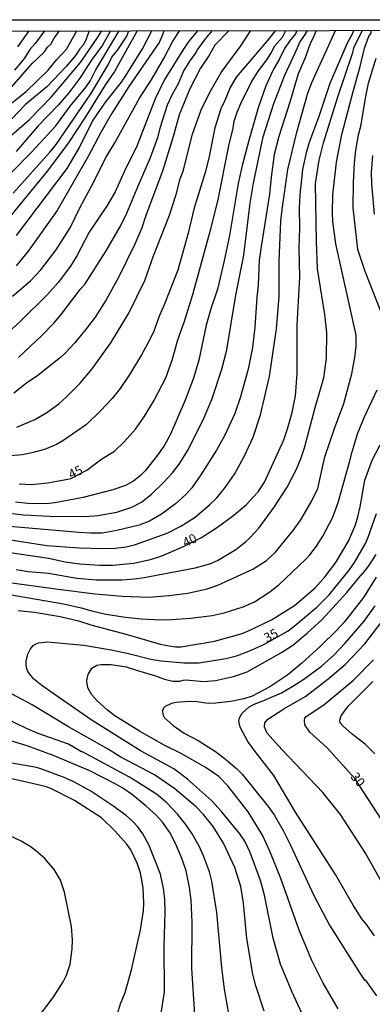
# Model space of a CAD drawing. Units: millimetres. Extents: x 180731 to 183146, y 1660421 to 1663198.
# Drawn here: x 181985 to 182081, y 1662932 to 1663198 of the extents above; entities that cross this region are included whole.
import ezdxf
from ezdxf.enums import TextEntityAlignment as Align

# ---------------------------------------------------------------- set-up
doc = ezdxf.new("R2010")
doc.units = ezdxf.units.MM
for name, color, linetype in [('IMAGEM', 7, 'Continuous'), ('V-CURVA_DE_NIVEL', 4, 'Continuous'), ('V-CURVA_MESTRA', 1, 'Continuous'), ('V-TEXTO_DE_ALTIMETRIA', 2, 'Continuous'), ('X-LIMITE_5000', 6, 'Continuous')]:
    doc.layers.add(name, color=color, linetype=linetype)
picture_1 = doc.add_image_def('image1.jpg', size_in_pixel=(4024, 4627))

msp = doc.modelspace()

# ---------------------------------------------------------------- linework, layer by layer
at = {"layer": 'V-CURVA_DE_NIVEL'}
for points in [[(182004.17, 1663195.15), (182003.26, 1663192.64), (182002.5, 1663191.21), (182001.65, 1663190.25), (182000.47, 1663188.43), (181998, 1663185.49), (181992.71, 1663179.98), (181986.88, 1663175.14), (181979.76, 1663167.71)], [(181980.4, 1663065), (181986.46, 1663064.34), (181993.54, 1663063.91), (182003.19, 1663063.83), (182006.56, 1663064.1), (182011.72, 1663065.02), (182015.78, 1663066.41), (182018.34, 1663067.75), (182021.07, 1663069.91), (182024.31, 1663073.07), (182026.76, 1663075.65), (182028.53, 1663078.02), (182030.97, 1663081.86), (182035.26, 1663090.61), (182037.37, 1663095.48), (182040.1, 1663103.72), (182041.4, 1663108.88), (182043.85, 1663123.65), (182046.03, 1663134.53), (182047.72, 1663148.53), (182048.68, 1663153.95), (182051.28, 1663166.5), (182054.16, 1663175.54), (182057.13, 1663183.18), (182060.54, 1663190.52), (182061.05, 1663191.93), (182062.59, 1663194.11), (182063.27, 1663195.24)], [(181981.33, 1663046.24), (181995.8, 1663044.2), (182005.83, 1663043), (182013.13, 1663042.32), (182020.34, 1663042.1), (182025.76, 1663042.53), (182030.93, 1663043.17), (182036.13, 1663044.32), (182039.04, 1663045.26), (182048.51, 1663049.66), (182052.14, 1663051.99), (182054.53, 1663054.16), (182059.35, 1663060.06), (182061.48, 1663063), (182064.43, 1663068.12), (182064.43, 1663068.12), (182066.01, 1663071.41), (182067.93, 1663079.99), (182070.53, 1663087.67), (182073.05, 1663094.45), (182075.2, 1663102.39), (182076.1, 1663106.83), (182076.44, 1663109.86), (182076.38, 1663112.89), (182070.89, 1663137.56), (182070.1, 1663143.58), (182069.97, 1663145.97), (182070.06, 1663150.83), (182071.08, 1663159.67), (182072.58, 1663167.14), (182075.59, 1663178.75), (182077.53, 1663185.53), (182078.7, 1663190.44), (182079.75, 1663193.43), (182080.43, 1663194.62), (182080.48, 1663195.27)], [(182054.63, 1663195.23), (182054.04, 1663194.56), (182052.84, 1663193.04), (182043.92, 1663182.63), (182042.34, 1663179.81), (182040.89, 1663176.27), (182039.8, 1663174.09), (182038.18, 1663168.93), (182036.56, 1663160.69), (182035.58, 1663156.89), (182032.54, 1663146.91), (182030.97, 1663140.46), (182028.15, 1663130.43), (182024.48, 1663121.04), (182023.24, 1663118.23), (182021.68, 1663113.96), (182020.51, 1663111.48), (182018.35, 1663107.57), (182015.17, 1663102.31), (182012.57, 1663098.42), (182010.38, 1663095.79), (182007.24, 1663092.4), (182003.44, 1663088.73), (181997.04, 1663084.29), (181995.33, 1663083.35), (181992.13, 1663082.01), (181988.72, 1663081.03), (181986.2, 1663080.5), (181981.72, 1663080.13)], [(182017.2, 1663195.17), (182011.06, 1663184.17), (182008.6, 1663180.62), (182002.99, 1663171.58), (181998.55, 1663164.79), (181992.96, 1663157.3), (181981.86, 1663143.77)], [(181982.36, 1663057.64), (181992.73, 1663056.02), (182001.48, 1663055.38), (182007.88, 1663055.21), (182011.21, 1663055.29), (182014.24, 1663055.63), (182016.72, 1663056.25), (182025.34, 1663059.37), (182029.01, 1663061.22), (182032.87, 1663063.66), (182036.79, 1663066.97), (182038.76, 1663068.89), (182041.02, 1663071.66), (182043.51, 1663075.33), (182046.16, 1663080.11), (182048.53, 1663085.28), (182050.53, 1663091.34), (182052.95, 1663101.67), (182054.85, 1663114.56), (182055.55, 1663123.31), (182055.55, 1663132.87), (182056.06, 1663143.66), (182056.38, 1663146.86), (182057.94, 1663157.62), (182060.41, 1663167.73), (182063.27, 1663177.98), (182064.43, 1663181.18), (182070.87, 1663195.26)], [(181982.61, 1663179.32), (181988.82, 1663186.3), (181992.09, 1663189.45), (181992.96, 1663190.7), (181992.96, 1663190.7), (181993.79, 1663191.52), (181994.75, 1663193.17), (181996.21, 1663195.13)], [(182065.56, 1663195.25), (182064.7, 1663193.08), (182064.13, 1663192.1), (182063.49, 1663190.48), (182062.59, 1663187.84), (182060.71, 1663183.53), (182058.49, 1663175.84), (182055.46, 1663166.54), (182054.25, 1663161.72), (182053.39, 1663155.57), (182052.99, 1663151), (182050.68, 1663136.88), (182050.21, 1663133.12), (182049.94, 1663126.38), (182049.57, 1663123.18), (182049.02, 1663115.07), (182048.34, 1663109.52), (182047.16, 1663103.67), (182045.16, 1663096.2), (182043.6, 1663091.68), (182040.89, 1663085.83), (182038.63, 1663081.82), (182034.36, 1663075.12), (182031.93, 1663071.6), (182030.35, 1663069.85), (182027.58, 1663067.31), (182023.76, 1663064.47), (182020.56, 1663062.63), (182017.7, 1663061.52), (182011.64, 1663060.05), (182007.75, 1663059.39), (182004.59, 1663059.35), (182001.39, 1663059.52), (181982.66, 1663061.18)], [(181983.13, 1663156.78), (181988.61, 1663162.35), (181995.18, 1663169.48), (181999.08, 1663174.75), (182003.37, 1663180), (182004.55, 1663181.71), (182006.02, 1663184.59), (182012.33, 1663195.16)], [(181983.19, 1663166.96), (181988.04, 1663171.14), (181993.88, 1663177.18), (181993.88, 1663177.18), (182001.86, 1663186.55), (182006.58, 1663193.42), (182007.61, 1663195.15)], [(181983.43, 1663123.41), (181988.31, 1663127.59), (181991.15, 1663130.58), (181995.29, 1663135.98), (181999.04, 1663141.91), (182001.75, 1663147.5), (182004.85, 1663153.16), (182008.88, 1663161.2), (182011.12, 1663164.83), (182017.78, 1663176.95), (182021.11, 1663182.03), (182024.35, 1663187.62), (182026.85, 1663192.32), (182028.7, 1663195.19)], [(182042.04, 1663195.21), (182038.2, 1663191.23), (182036.54, 1663188.35), (182034.27, 1663185.02), (182031.39, 1663179.43), (182028.53, 1663172.43), (182027, 1663166.84), (182024.14, 1663157.49), (182019.4, 1663144.94), (182018.48, 1663141.91), (182016.54, 1663137.47), (182012.21, 1663128.6), (182008.82, 1663122.41), (182005.83, 1663117.76), (182003.72, 1663115.02), (182000.28, 1663110.76), (181997.6, 1663107.89), (181996.49, 1663106.85), (181990.34, 1663102.01), (181987.27, 1663099.87), (181983.79, 1663097.16)], [(181992.08, 1663195.13), (181989.63, 1663191.72), (181988.18, 1663190.07), (181986.75, 1663187.75), (181984, 1663184.54)], [(182060.39, 1663195.24), (182059.99, 1663194.34), (182058.35, 1663192.32), (182057.07, 1663190.4), (182055.59, 1663187.37), (182054.05, 1663184.78), (182051.96, 1663180.24), (182049.87, 1663174.35), (182047.35, 1663165.51), (182045.6, 1663158.73), (182044.52, 1663153.86), (182042.13, 1663139.82), (182040.65, 1663132.57), (182038.88, 1663125.35), (182037.09, 1663119.98), (182035.85, 1663115.54), (182033.83, 1663106.11), (182032.44, 1663101.24), (182030.18, 1663095.27), (182026.19, 1663086.13), (182024.44, 1663082.97), (182022.71, 1663080.43), (182019.38, 1663076.25), (182018.08, 1663074.95), (182016.2, 1663073.43), (182014.03, 1663072.28), (182010.61, 1663071.08), (182002.55, 1663068.99), (182000.2, 1663068.52), (181994.91, 1663067.58), (181992.56, 1663067.33), (181987.57, 1663067.37), (181984.28, 1663067.71)], [(182024.41, 1663195.18), (182024.03, 1663194.06), (182023.13, 1663192.02), (182014.94, 1663180.09), (182010.22, 1663172.66), (182007.32, 1663167.69), (182004.06, 1663161.33), (181995.5, 1663146.61), (181987.69, 1663135.55), (181984.43, 1663131.58)], [(181984.45, 1663049.51), (181987.69, 1663049.02), (181993.2, 1663048.55), (182000.88, 1663047.2), (182006.22, 1663046.71), (182013, 1663046.71), (182016.5, 1663046.97), (182019.06, 1663047.33), (182032.85, 1663049.96), (182036.86, 1663051.11), (182038.95, 1663051.96), (182043.9, 1663054.91), (182046.37, 1663056.89), (182047.78, 1663058.17), (182050.05, 1663060.69), (182054.27, 1663066.41), (182057.75, 1663071.83), (182060.29, 1663076.7), (182061.52, 1663079.69), (182062.4, 1663082.46), (182065.3, 1663093.34), (182067.63, 1663101.37), (182068.35, 1663106.66), (182068.48, 1663113.57), (182067.97, 1663118.44), (182065.98, 1663130.77), (182065.66, 1663138.2), (182065.66, 1663138.2), (182065.45, 1663153.91), (182066.43, 1663160.18), (182067.56, 1663164.87), (182071.43, 1663177.29), (182075.52, 1663189.29), (182075.78, 1663190.57), (182077.44, 1663193.89), (182078.11, 1663195.27)], [(182009.95, 1663195.16), (182007.79, 1663191.25), (182004.78, 1663187.13), (182001.71, 1663182.33), (181998.66, 1663178.42), (181995.8, 1663175.07), (181990.38, 1663169.44), (181984.45, 1663162.48)], [(181984.57, 1663139.78), (181998.23, 1663157.92), (182001.58, 1663163.59), (182005.14, 1663170.68), (182008.69, 1663175.93), (182012.96, 1663181.28), (182014.45, 1663183.57), (182018.59, 1663190.31), (182021.12, 1663195.18)], [(181984.66, 1663087.98), (181989.49, 1663090.12), (181992.73, 1663092), (181995.99, 1663094.32), (181998.02, 1663096.09), (182001.63, 1663099.78), (182005, 1663103.78), (182010.1, 1663110.76), (182014.96, 1663118.78), (182019.23, 1663127.62), (182019.23, 1663127.62), (182021.58, 1663134.36), (182025.97, 1663145.33), (182027.76, 1663150.92), (182028.83, 1663155.1), (182029.58, 1663157.19), (182032.14, 1663167.22), (182034.47, 1663173.75), (182036.71, 1663178.34), (182039.91, 1663183.87), (182045.24, 1663191.1), (182047.91, 1663195.22)], [(181984.87, 1663190.78), (181987.98, 1663195.12)], [(181985.05, 1663106.83), (181991.41, 1663112.82), (181994.63, 1663116.09), (181996.65, 1663118.44), (182001.73, 1663125.18), (182003.1, 1663126.76), (182008.82, 1663135.64), (182012.66, 1663142.38), (182014.41, 1663145.88), (182017.52, 1663153.44), (182020.81, 1663160.86), (182022.84, 1663166.62), (182023.45, 1663169.18), (182025.37, 1663175.16), (182026.7, 1663178.06), (182028.32, 1663180.92), (182029.73, 1663184.12), (182031.48, 1663187.02), (182032.97, 1663188.99), (182033.48, 1663190.01), (182035.66, 1663193), (182037.05, 1663194.62), (182037.6, 1663195.2)], [(182083.16, 1663119.08), (182078.89, 1663130.05), (182076.89, 1663136.07), (182075.61, 1663147.33), (182075.69, 1663154.16), (182076.01, 1663159.5), (182076.33, 1663162.91), (182077.06, 1663167.05), (182077.66, 1663169.4), (182079.02, 1663177.38), (182079.79, 1663180.96), (182081.84, 1663187.75)], [(182081.37, 1663145.54), (182080.64, 1663153.74), (182080.54, 1663156.98), (182080.9, 1663161.46)], [(181982.62, 1663042.79), (181997.25, 1663040.21), (182002.03, 1663039.2), (182004.89, 1663038.35), (182008.73, 1663037.5), (182014.03, 1663036.68), (182018.29, 1663036.21), (182023.67, 1663035.96), (182026.49, 1663036.02), (182031.61, 1663036.39), (182037.46, 1663037.13), (182040.7, 1663037.86), (182045.87, 1663039.48), (182048.94, 1663040.84), (182052.82, 1663043.34), (182055.47, 1663045.39), (182062.83, 1663052.31), (182063.92, 1663053.54), (182065.69, 1663055.87), (182067.37, 1663058.52), (182070.06, 1663063.64), (182071.51, 1663067.61), (182074.63, 1663078.53), (182075.29, 1663081.35), (182076.76, 1663086.17), (182078.64, 1663090.83), (182082.14, 1663098.08)], [(181985.01, 1663038.46), (181989.4, 1663037.99), (181996.4, 1663036.86), (182001.35, 1663035.62), (182004.68, 1663034.55), (182004.68, 1663034.55), (182014.45, 1663031.95), (182023.37, 1663029.34), (182025.29, 1663028.96), (182027.51, 1663028.66), (182029.05, 1663028.66), (182038.14, 1663030.15), (182045.27, 1663032.18), (182047.32, 1663032.93), (182053.5, 1663035.92), (182059.74, 1663039.8), (182065.37, 1663044.62), (182068.01, 1663047.63), (182070.92, 1663051.45), (182074.35, 1663057.15), (182076.23, 1663061.63), (182076.89, 1663063.77), (182077.47, 1663066.46), (182078.77, 1663073.67), (182080.73, 1663079.09), (182082.89, 1663083.23)], [(182071.51, 1662930.78), (182067.41, 1662937.91), (182064.38, 1662943.84), (182060.99, 1662952.03), (182056.02, 1662966.03), (182053.03, 1662973.37), (182051.05, 1662977.73), (182047.18, 1662984.04), (182041.72, 1662991.09), (182039.27, 1662993.58), (182035.84, 1662995.95), (182029.09, 1662999.83), (182024.5, 1663002.05), (182017.83, 1663005.83), (182011.18, 1663010.01), (182009.18, 1663011.48), (182006.36, 1663014.04), (182004.93, 1663015.67), (182003.84, 1663017.59), (182003.61, 1663019.25), (182003.65, 1663020.11), (182003.95, 1663021.17), (182004.93, 1663022.84), (182006.26, 1663023.67), (182007.45, 1663023.88), (182010.14, 1663023.88), (182014.2, 1663023.22), (182017.23, 1663022.19), (182021.84, 1663020.91), (182024.57, 1663019.87), (182026.79, 1663019.31), (182028.75, 1663019.38), (182029.6, 1663019.66), (182030.46, 1663019.72), (182035.15, 1663019.23), (182038.35, 1663019.55), (182043.22, 1663020.59), (182046.95, 1663021.87), (182056.24, 1663027.06), (182059.31, 1663029.04), (182063.19, 1663032.29), (182067.2, 1663036.06), (182073.9, 1663043.32), (182078, 1663048.36), (182078.24, 1663048.44), (182079.81, 1663050.54), (182081.8, 1663053.57)], [(182081.82, 1663047.42), (182078.4, 1663041.96), (182073.26, 1663035.38), (182071.11, 1663033.06), (182066.78, 1663028.85), (182061.74, 1663024.24), (182057.9, 1663021.08), (182053.08, 1663017.84), (182048.3, 1663015.3), (182046.06, 1663014.62), (182042.49, 1663013.89), (182038.44, 1663013.38), (182036.35, 1663013.32), (182033.36, 1663013.77), (182031.27, 1663013.85), (182027.77, 1663013.6), (182026.45, 1663013.3), (182024.78, 1663012.49), (182024.27, 1663012.04), (182023.99, 1663011.4), (182024.12, 1663010.38), (182024.54, 1663009.48), (182026.89, 1663007.36), (182029.88, 1663005.34), (182033.66, 1663003.31), (182038.4, 1663000.3), (182040.66, 1662998.66), (182044.07, 1662995.71), (182045.54, 1662994.24), (182052.63, 1662985.45), (182054.23, 1662983.19), (182056.66, 1662979.01), (182058.69, 1662975.04), (182064.98, 1662961.42), (182069.16, 1662953.4), (182077.44, 1662940.4), (182078.71, 1662938.55), (182078.88, 1662938.63), (182081.95, 1662934.28)], [(182081.35, 1662950.54), (182079.3, 1662953.53), (182077.94, 1662955.11), (182075.59, 1662958.78), (182070.83, 1662967.06), (182060.05, 1662983.96), (182054.12, 1662993.82), (182049.08, 1663000.3), (182047.14, 1663003.08), (182045.05, 1663006.92), (182044.67, 1663008.5), (182044.86, 1663009.44), (182045.58, 1663010.72), (182047.4, 1663012.32), (182048.87, 1663013.15), (182051.46, 1663014.11), (182056.19, 1663016.2), (182059.31, 1663017.99), (182062.25, 1663019.93), (182067.03, 1663023.41), (182070.49, 1663026.47), (182070.49, 1663026.47), (182073.33, 1663029.49), (182078.6, 1663035.6), (182081.58, 1663039.74)], [(182084.34, 1662963.26), (182078.98, 1662972.82), (182072.2, 1662983.28), (182067.39, 1662989.25), (182056.34, 1663000.86), (182052.37, 1663005.32), (182051.6, 1663006.96), (182051.69, 1663008.07), (182052.48, 1663009.07), (182056.85, 1663011.89), (182062.81, 1663015.3), (182068.78, 1663019.87), (182073.48, 1663023.9), (182078.79, 1663029.43), (182084.08, 1663036.37)], [(182081.48, 1662999.73), (182078.94, 1663002.26), (182075.29, 1663005.06), (182072.77, 1663007.3), (182072.11, 1663008.13), (182071.96, 1663008.84), (182072.36, 1663009.95), (182074.24, 1663012.55), (182080.9, 1663019.25)], [(182051.56, 1662930.14), (182049.27, 1662936.97), (182048.44, 1662940.17), (182046.84, 1662949.77), (182045.91, 1662959.38), (182045.2, 1662963.86), (182043.58, 1662968.98), (182040.53, 1662975.59), (182037.71, 1662980.07), (182035.15, 1662983.3), (182033.15, 1662985.37), (182027.34, 1662990.23), (182021.9, 1662994.03), (182012.75, 1662998.81), (182009.14, 1663001.07), (181998.62, 1663007.04), (181988.74, 1663012.98), (181980.65, 1663017.24)], [(182042.06, 1662928.9), (182040.83, 1662936.07), (182040.12, 1662941.96), (182038.76, 1662956.81), (182037.37, 1662965.27), (182036.73, 1662967.83), (182035.13, 1662972.18), (182033.98, 1662974.74), (182032.1, 1662978.07), (182030.33, 1662980.63), (182028.19, 1662983.32), (182025.23, 1662986.45), (182022.37, 1662988.78), (182020.47, 1662990.1), (182015.11, 1662993.43), (182002.42, 1663000.24), (182002.16, 1663000.24), (181998.62, 1663002.29), (181990.43, 1663005.21), (181987.22, 1663006.55), (181981.27, 1663009.43)], [(182033.02, 1662925.15), (182032.01, 1662941.66), (182032.05, 1662954.25), (182031.76, 1662960.14), (182031.37, 1662963.6), (182030.43, 1662968.12), (182029.39, 1662971.24), (182027.64, 1662975.29), (182025.99, 1662978.41), (182024.03, 1662981.23), (182022.3, 1662983.17), (182019.66, 1662985.58), (182015.88, 1662988.59), (182013.28, 1662990.42), (182011.44, 1662991.51), (182004.34, 1662995.12), (181994.69, 1662999.19), (181987.44, 1663001.84), (181981.76, 1663003.54)], [(182022.88, 1662924.42), (182024.59, 1662935.35), (182024.5, 1662947.72), (182024.8, 1662956.9), (182024.63, 1662960.4), (182024.29, 1662963.34), (182023.48, 1662967.19), (182020.4, 1662974.91), (182018.74, 1662978.05), (182017.31, 1662980.05), (182016.05, 1662981.44), (182014.17, 1662983.02), (182010.57, 1662985.64), (182004.63, 1662989.61), (182000.01, 1662992.15), (181997.42, 1662993.3), (181991.15, 1662995.65), (181989.96, 1662995.99), (181983.3, 1662997.21)], [(181989.65, 1662927.54), (181994.46, 1662933.81), (181997.21, 1662938.04), (181998.1, 1662939.91), (181999.02, 1662942.86), (181999.62, 1662947.04), (181999.7, 1662949.47), (181999.41, 1662953.06), (181997.51, 1662962.36), (181996.46, 1662965.52), (181994.71, 1662968.47), (181992.2, 1662971.43), (181989.7, 1662973.6), (181988.23, 1662974.65), (181985.82, 1662976.1), (181981.18, 1662978.23)]]:
    msp.add_lwpolyline(points, dxfattribs=at)
at = {"layer": 'V-CURVA_MESTRA'}
for points in [[(181980.09, 1663173.17), (181987.14, 1663178.72), (181993.05, 1663184.4), (181995.46, 1663187.38), (181998.09, 1663190.18), (182000.9, 1663195.14)], [(182033.6, 1663195.2), (182031.19, 1663192.33), (182029.52, 1663189.88), (182024.5, 1663181.78), (182022.07, 1663176.74), (182017.06, 1663163.94), (182013.68, 1663157.06), (182011.21, 1663151.6), (182009.03, 1663147.93), (182004.21, 1663140.72), (182000.82, 1663134.32), (181999.17, 1663131.54), (181995.82, 1663127.14), (181992.81, 1663123.79), (181985.52, 1663116.58), (181981.25, 1663112.63)], [(181982.79, 1663054.1), (181993.2, 1663052.63), (181997.68, 1663051.63), (182001.65, 1663051.11), (182007.07, 1663050.73), (182010.61, 1663050.69), (182016.2, 1663051.24), (182020.81, 1663052.22), (182023.89, 1663053.25), (182029.73, 1663055.72), (182034.56, 1663058.16), (182038.87, 1663060.95), (182043.32, 1663064.21), (182046.76, 1663067.14), (182048.55, 1663069.06), (182049.88, 1663070.57), (182051.6, 1663073.16), (182056.83, 1663084.55), (182057.86, 1663087.54), (182059.09, 1663091.98), (182060.01, 1663096.46), (182060.48, 1663102.39), (182060.48, 1663115.62), (182061.16, 1663128.51), (182060.97, 1663136.41), (182061.17, 1663141.83), (182061.08, 1663147.29), (182061.27, 1663150.79), (182061.95, 1663157.66), (182063.06, 1663162.61), (182063.79, 1663165.09), (182066.41, 1663172.04), (182069.4, 1663180.96), (182074.1, 1663191.89), (182075.4, 1663194.37), (182075.75, 1663195.27)], [(181983.64, 1663151.26), (181993.62, 1663162.4), (181995.23, 1663164.44), (182004.68, 1663178.1), (182009.31, 1663185.98), (182010.36, 1663188.03), (182011.91, 1663189.99), (182014.35, 1663193.72), (182014.96, 1663195.17)], [(181985.26, 1663072.67), (181988.63, 1663072.54), (181992.9, 1663072.96), (181998.45, 1663073.95), (181999.24, 1663074.14), (182003.6, 1663076.36), (182007.61, 1663079.49), (182007.61, 1663079.49), (182011.07, 1663081.55), (182013.71, 1663084.06), (182016.71, 1663087.47), (182019.08, 1663090.83), (182021.71, 1663095.09), (182024.91, 1663101.37), (182026.62, 1663106.11), (182028.15, 1663111.65), (182029.9, 1663116.35), (182032.21, 1663123.86), (182037.12, 1663141.61), (182038.99, 1663149.08), (182041.98, 1663164.06), (182043.15, 1663168.8), (182043.45, 1663170.76), (182044.2, 1663173.11), (182045.18, 1663175.5), (182048.13, 1663181.39), (182050, 1663184.31), (182052.29, 1663187.32), (182053.38, 1663189.03), (182054.38, 1663191.04), (182056.51, 1663193.45), (182057.41, 1663195.24)], [(182062.36, 1662928.26), (182059.07, 1662935.3), (182055.96, 1662942.86), (182053.93, 1662949.9), (182051.6, 1662961.47), (182050.58, 1662965.48), (182047.72, 1662973.03), (182046.33, 1662976.06), (182044.93, 1662978.11), (182040.02, 1662984.08), (182037.33, 1662987.09), (182030.84, 1662992.9), (182027.08, 1662995.61), (182018.25, 1663000.47), (182005.02, 1663008.73), (181994.69, 1663015.84), (181991.41, 1663018.16), (181989.12, 1663020.02), (181987.65, 1663021.99), (181987.25, 1663022.92), (181987.12, 1663023.82), (181987.16, 1663024.76), (181987.63, 1663026.64), (181988.31, 1663028.05), (181989.04, 1663028.96), (181989.55, 1663029.35), (181990.47, 1663029.67), (181992.9, 1663029.99), (182002.72, 1663029.11), (182010.19, 1663027.85), (182014.84, 1663026.85), (182020.9, 1663025.29), (182023.71, 1663024.87), (182029.78, 1663024.35), (182029.78, 1663024.35), (182033.96, 1663024.31), (182041.17, 1663025.46), (182044.03, 1663026.19), (182047.36, 1663027.43), (182051.41, 1663029.3), (182057.98, 1663032.99), (182059.69, 1663034.19), (182065.75, 1663039.33), (182069.15, 1663042.72), (182074.56, 1663049.36), (182075.97, 1663051.43), (182078.9, 1663056.56), (182079.62, 1663058.26), (182081.91, 1663064.66)], [(182083.25, 1662982), (182076.07, 1662993.06), (182068.61, 1663001.33), (182063.89, 1663005.61), (182062.55, 1663007.51), (182062.44, 1663008.84), (182062.53, 1663009.31), (182062.85, 1663009.78), (182067.65, 1663012.96), (182075.7, 1663019.63), (182081.09, 1663025.16)], [(182011.61, 1662928.52), (182012.7, 1662932.1), (182013.92, 1662935.18), (182015.65, 1662941.36), (182018.1, 1662952.12), (182018.91, 1662957.28), (182019.02, 1662959.33), (182018.8, 1662963.47), (182018.06, 1662967.57), (182017.21, 1662970.13), (182015.48, 1662973.72), (182014.39, 1662975.25), (182011.08, 1662979.03), (182007.54, 1662982.44), (182000.22, 1662987.07), (181993.84, 1662990.32), (181992.3, 1662990.91), (181978.48, 1662994.05)]]:
    msp.add_lwpolyline(points, dxfattribs=at)
at = {"layer": 'X-LIMITE_5000'}
msp.add_lwpolyline([(180730.98, 1663192.99), (181212.71, 1663193.83), (181694.44, 1663194.64), (182176.16, 1663195.43), (182657.89, 1663196.2), (183139.62, 1663196.95), (183140.47, 1662642.66), (183141.32, 1662088.38), (183142.17, 1661534.09), (183143.02, 1660979.8), (183143.87, 1660425.51), (182662.26, 1660424.76), (182180.66, 1660423.99), (181699.06, 1660423.19), (181217.45, 1660422.38), (180735.84, 1660421.55), (180734.87, 1660975.84), (180733.9, 1661530.13), (180732.93, 1662084.42), (180731.96, 1662638.7), (180730.98, 1663192.99)], dxfattribs=at)

# ---------------------------------------------------------------- texts
at = {"layer": 'V-TEXTO_DE_ALTIMETRIA'}
for s, rotation, p in [('45', 26, (181999.68, 1663073.22)), ('40', 26, (182030.57, 1663054.79)), ('35', 28, (182052.64, 1663029.05)), ('30', 310, (182074.13, 1662992.92))]:
    msp.add_text(s, height=2.5, rotation=rotation, dxfattribs=at).set_placement(p, align=Align.BOTTOM_LEFT)

# ---------------------------------------------------------------- referenced raster images: frames only (the image files are external)
at = {"layer": 'IMAGEM'}
image = msp.add_image(picture_1, insert=(180730.81, 1660420.8), size_in_units=(2415.4, 2777.35), dxfattribs=at)
image.dxf.flags = 7

doc.saveas('drawing.dxf')
